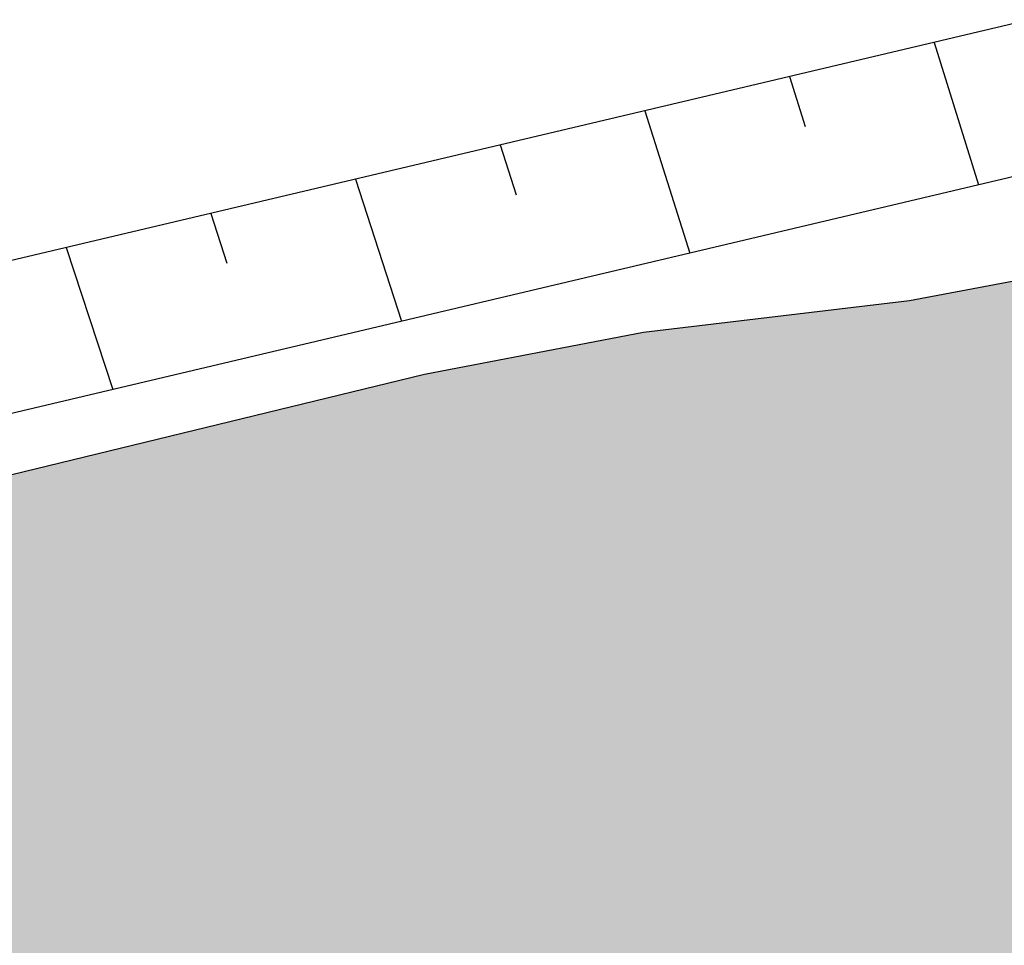
# Model space of a CAD drawing. Units: metres. Extents: x 185941 to 187552, y 1680120 to 1683055.
# Drawn here: x 186658 to 186672, y 1681035 to 1681048 of the extents above; entities that cross this region are included whole.
import ezdxf

# ---------------------------------------------------------------- set-up
doc = ezdxf.new("R2010")
doc.units = ezdxf.units.M
doc.layers.add('cota quadra', color=7, linetype='Continuous', lineweight=35)
doc.layers.add('TALUDE_PROJETO_DEP', color=150, linetype='Continuous', lineweight=30)
doc.layers.add('hach app', color=83, linetype='Continuous')
doc.dimstyles.new('Medidas das Quadras', dxfattribs={"dimtxt": 0.7, "dimasz": 1, "dimexe": 0.1, "dimexo": 0, "dimgap": 0.05, "dimtad": 0, "dimtoh": 1, "dimzin": 0, "dimtxsty": 'Standard', "dimblk": 'ARCHTICK', "dimcen": 0.09, "dimsd1": 1, "dimsd2": 1, "dimaunit": 1, "dimadec": 3, "dimazin": 0, "dimtfac": 1, "dimtofl": 0, "dimtmove": 0, "dimatfit": 2, "dimfxl": 1, "dimtolj": 1, "dimtzin": 0, "dimarcsym": 0})

# ---------------------------------------------------------------- blocks, each defined once
blk = doc.blocks.new('A$C70944780')
at = {"layer": 'TALUDE_PROJETO_DEP', "color": 26}
for p, q in [((197.872988434945, 907.6981523938011), (198.4691311061033, 905.7835508007556)), ((195.9250377562421, 907.2433366389014), (196.1354864022578, 906.5736460529733)), ((193.9770870774519, 906.7885208856314), (194.5835080977122, 904.8763191257603)), ((192.0291363987199, 906.3337051318958), (192.243182466802, 905.6648544857744)), ((190.0811857199296, 905.8788893779274), (190.6978850894375, 903.9690874498338)), ((188.1332350412267, 905.4240736237261), (188.350878531608, 904.7560629197396)), ((186.1852843624365, 904.9692578697577), (186.8122620811046, 903.0618557736743))]:
    blk.add_line(p, q, dxfattribs=at)
at = {"layer": 'TALUDE_PROJETO_DEP', "color": 26, "linetype": 'Continuous', "flags": 128}
for points in [[(215.2467972527083, 919.761046549771), (198.6504344809218, 915.0679440370295), (180.4627283525188, 910.821401571855), (159.1984488171292, 906.6196025589015), (140.245887241821, 900.7717158319429), (120.4000337579055, 895.8046660106629), (100.7232840358338, 891.6688693969045), (79.9425512352027, 886.1502755738329), (60.57185895860312, 880.6345843307208), (43.01537535301759, 878.0815109529067, 0.162019711106491), (23.2922506929026, 868.1703803197015), (23.74186880083289, 846.6424439356197), (24.38886686242768, 827.0020398646593), (25.04373464072705, 808.9760891306214), (26.73585315502714, 789.0441857306287), (27.10265241932939, 766.4729494906496), (28.22593387801317, 746.1639115829021), (28.20206552214222, 708.7815840337425), (26.23085970833199, 688.8739530020393), (26.40955178931472, 668.867055230774), (26.30310820104205, 647.8127321256325), (26.45857571443776, 628.2205536288675), (27.01170544783236, 607.117424829863), (28.570259091357, 586.4996029047761), (31.41225353340269, 566.5463024377823), (35.32978072270635, 546.0394366837572), (36.10005293771974, 525.3263708578888), (34.68150968750706, 505.9893475398421), (31.09173904155614, 484.6602838337421)], [(215.7910147335206, 917.8365135327913), (199.1501789093018, 913.1308349757455), (180.8840718455322, 908.865987128811), (159.6884662572411, 904.6777580147609), (140.7839104453451, 898.8446836539079), (120.8486814247444, 893.8552647896577), (101.1859606943035, 889.722416886827), (80.47311843262287, 884.2218522788025), (60.99147699994501, 878.674568913877), (43.3031891414139, 876.1023284888361, 0.1554788293705378), (25.30989968610811, 867.3462208898272), (25.74118117181933, 846.6962510056328), (26.38767117643147, 827.0712696178816), (27.04065939522116, 809.0970558119006), (28.73447659052908, 789.1451432057656), (29.10175454732962, 766.5444503056351), (30.22596916611656, 746.218540773727), (30.20200245533488, 708.6821710318327), (28.23174210623256, 688.7840884497855), (28.40959694341291, 668.8709309878759), (28.3031483181403, 647.8156115796883), (28.45836777682416, 628.2546932029072), (29.00972824724158, 607.2190657206811), (30.55959012391395, 586.7162255938165), (33.38560197284096, 566.8751369877718), (37.3227550185984, 546.2655368337873), (38.10277824461809, 525.2902606746648), (36.66930310500902, 505.749691716861), (32.92373705134378, 483.4949504388496), (29.50911769192317, 462.5929838996381), (30.37798922232469, 443.2876391578466), (29.19568656891352, 423.2993192446884), (29.09614865103504, 402.2889696848579), (28.50971253492753, 384.6540377107449), (28.78429510231945, 363.7079414147884), (30.33174997862079, 344.5627126470208), (33.36772587135783, 326.9196889537852), (37.51845143770333, 306.5773195107467), (43.30861177641782, 289.5178713237401), (42.95860168340732, 271.137792837806), (47.11437623610254, 251.5370393628255), (44.91511678815004, 231.4887325589079), (47.09677500464022, 213.8165124887601), (49.81702978751855, 194.8489570987877), (54.66150050924625, 175.1101592497434), (54.89363326822058, 156.8613534588367), (55.39083742193179, 138.6733608220238), (56.07208774724859, 115.8639037869871), (58.77836911892518, 97.06357551296242), (60.92844676200184, 78.70563125284389), (63.10462892384385, 57.30123670189641), (62.9678768175072, 35.64308458380401)], [(217.1515584354056, 913.0251809896436), (200.3995399800187, 908.2880623228848), (181.9374305781384, 903.9774510220159), (160.9135098574334, 899.8231466547586), (142.1289684541116, 894.0271032068413), (121.9703005918127, 888.9817617356312), (102.3426523403323, 884.856285611866), (81.79953642611508, 879.4007940420415), (62.04052210313966, 873.7745303697884), (44.02272361243377, 871.154372330755, 0.1360093337586603), (30.35712516924832, 865.1372491447255), (30.73946209944552, 846.8307686778717), (31.38468196123722, 827.2443439988419), (32.03297128135455, 809.3994725137018), (33.73103517931304, 789.3975368938409), (34.09950986731565, 766.723202342866), (35.22605738622951, 746.3551137519535), (35.20184478821466, 708.4336385268252), (33.23394810091122, 688.5594270727597), (33.40970982873114, 668.8806203806307), (33.30324861092959, 647.8228102170397), (33.45784793270286, 628.3400421419647), (34.00478524563368, 607.4731679488905), (35.53291770542273, 587.2577823156025), (38.3189730712329, 567.6972233620472), (42.30519075813936, 546.8307872097939), (43.10959151180577, 525.1999852168374), (41.63878664883669, 505.1505521596409), (37.85638623821433, 482.6769550207537), (34.52740196732339, 462.2991879796609), (35.38463980951929, 443.2523306605872), (34.19498666975414, 423.139741490595), (34.09575491724536, 402.1940169655718), (33.51080213070964, 384.603690732969), (33.7816513167345, 363.9423895278014), (35.29740673949709, 345.1893487956841), (38.28221390020917, 327.8436829156708), (42.35448413674021, 307.8858166828286), (48.32435316641931, 290.2968959219288), (47.96859354383196, 271.6148924119771), (52.17204146974836, 251.7892869806383), (49.94885726791108, 231.5228836678434), (52.05309614553698, 214.4777882248163), (54.73149944271427, 195.8020512238145), (59.65381594584323, 175.7460707088467), (59.89276419661473, 156.9614741588011), (60.38879749213811, 138.8163121389225), (61.06140836974373, 116.2961189837661), (63.73675388642005, 97.71069971076213), (65.89894285763148, 79.24934565695003), (68.10622992680874, 57.53901085886173), (67.96777715042117, 35.6115146279335)], [(217.6957759162178, 911.1006479728967), (200.8992844083405, 906.3509532606695), (182.3587740712392, 902.0220365787391), (161.4035272975161, 897.881302110618), (142.6669916575192, 892.100071027875), (122.418948258739, 887.0323605148587), (102.8053289987438, 882.9098331020214), (82.33010362341884, 877.4723707479425), (62.46014014451066, 871.8145149529446), (44.31053740083007, 869.1751898678485, 0.1265976379178052), (32.37750250592944, 864.1824552856851), (32.73877447051927, 846.8845757457893), (33.38348627521191, 827.3135737518314), (34.02989603573224, 809.5204391947482), (35.72965861481498, 789.498494368745), (36.09861199534498, 766.7947031578515), (37.22609267424559, 746.4097429427784), (37.20178172134911, 708.3342255246826), (35.23483049872448, 688.4695625219028), (35.40975498282933, 668.8844961388968), (35.30328872802784, 647.8256896720268), (35.45763999514747, 628.3741817169357), (36.0028080449265, 607.5748088397086), (37.52224873803789, 587.4744050046429), (40.29232151064207, 568.0260579120368), (44.29816505403141, 547.056887359824), (45.11231681873323, 525.1638750338461), (43.62658006633865, 504.9108963368926), (39.96027586422861, 483.1270990956109)]]:
    blk.add_lwpolyline(points, format="xyb", dxfattribs=at)
blk = doc.blocks.new('*D222')
at = {"layer": 'cota quadra', "color": 0, "lineweight": -2, "transparency": 16777216}
for p, q in [((186734.8708426174, 1681034.612146369), (186734.8166974321, 1681036.268001642)), ((186652.8741425999, 1681031.930917772), (186652.8199974147, 1681033.586773045))]:
    blk.add_line(p, q, dxfattribs=at)
at = {"layer": 'Defpoints', "color": 0, "transparency": 16777216}
for p in [(186734.819965607, 1681036.168055061), (186734.8708426165, 1681034.612146369), (186652.8741425989, 1681031.930917772)]:
    blk.add_point(p, dxfattribs=at)
at = {"layer": 'cota quadra', "color": 0, "transparency": 16777216, "insert": (186693.8216155984, 1681034.827440763), "char_height": 0.7, "attachment_point": 5, "rotation": 1.8728603016946548}
blk.add_mtext('\\A1;82,04', dxfattribs=at)
blk = doc.blocks.new('_ArchTick')
at = {"color": 0, "linetype": 'ByBlock', "const_width": 0.15}
blk.add_lwpolyline([(-0.5, -0.5), (0.5, 0.5)], dxfattribs=at)

msp = doc.modelspace()

# ---------------------------------------------------------------- hatches: boundary and pattern name
at = {"layer": 'hach app'}
h = msp.add_hatch(color=256, dxfattribs=at)
h.dxf.hatch_style = 1
h.paths.add_polyline_path([(186734.8708426165, 1681034.612146369), (186730.5166459683, 1681055.234366172), (186713.4732768468, 1681052.947913421), (186693.8673429835, 1681048.250748881), (186670.2541175815, 1681043.801482636), (186666.6804783598, 1681043.378211081), (186663.7357703459, 1681042.809932268), (186651.9778136726, 1681039.955763229), (186642.1038692778, 1681037.401326295), (186635.3772450464, 1681035.864596752), (186630.0547988364, 1681034.135245708), (186628.9059314195, 1681033.788784511), (186626.7857224098, 1681033.201777187), (186616.198317427, 1681030.294107762), (186605.24797605, 1681027.425324822), (186600.4224155727, 1681026.11812096), (186595.1369845835, 1681025.012926295), (186592.4259402072, 1681024.314126086), (186587.043364792, 1681022.769525044), (186578.4615752793, 1681020.41620733), (186574.1825581121, 1681019.389249526), (186569.6022634757, 1681018.335408252), (186566.6917281415, 1681017.608451345), (186561.2059986405, 1681016.061379723), (186552.3701875359, 1681013.49945672), (186546.4203510956, 1681011.754712266), (186538.1717278888, 1681008.689285776), (186531.0391749218, 1681006.722315818), (186512.5005006158, 1681001.876392296), (186512.6376187548, 1680999.203563003), (186652.8741425989, 1681031.930917772)])

# ---------------------------------------------------------------- linework, layer by layer
msp.add_lwpolyline([(186734.2015217752, 1681037.480182261), (186730.5166459683, 1681055.234366172), (186713.4732768468, 1681052.947913421), (186693.8673429835, 1681048.250748881), (186670.2541175815, 1681043.801482636), (186666.6804783598, 1681043.378211081), (186663.7357703459, 1681042.809932268), (186651.9778136726, 1681039.955763229)], dxfattribs=at)

# ---------------------------------------------------------------- block references
at = {"extrusion": (0.06368619695775087, -0.01560733234415394, 0.997847924031592), "xscale": 1.000318966984168, "yscale": 1.000318966984168, "zscale": 1.000318966984168, "rotation": 283.8652841816429}
msp.add_blockref('A$C70944780', (1676236.123665427, 218326.1385052477, -14342.33348675226), dxfattribs=at)

# ---------------------------------------------------------------- dimensions: what is measured, and where the dimension line sits
at = {"layer": 'cota quadra'}
dim = msp.add_aligned_dim(p1=(186652.8741425989, 1681031.930917772), p2=(186734.8708426165, 1681034.612146369), distance=1.556740289243681, dimstyle='Medidas das Quadras', dxfattribs=at)
dim.commit()
dim.dimension.update_dxf_attribs({"geometry": '*D222', "text_midpoint": (186693.8216155984, 1681034.827440763)})

doc.saveas('drawing.dxf')
